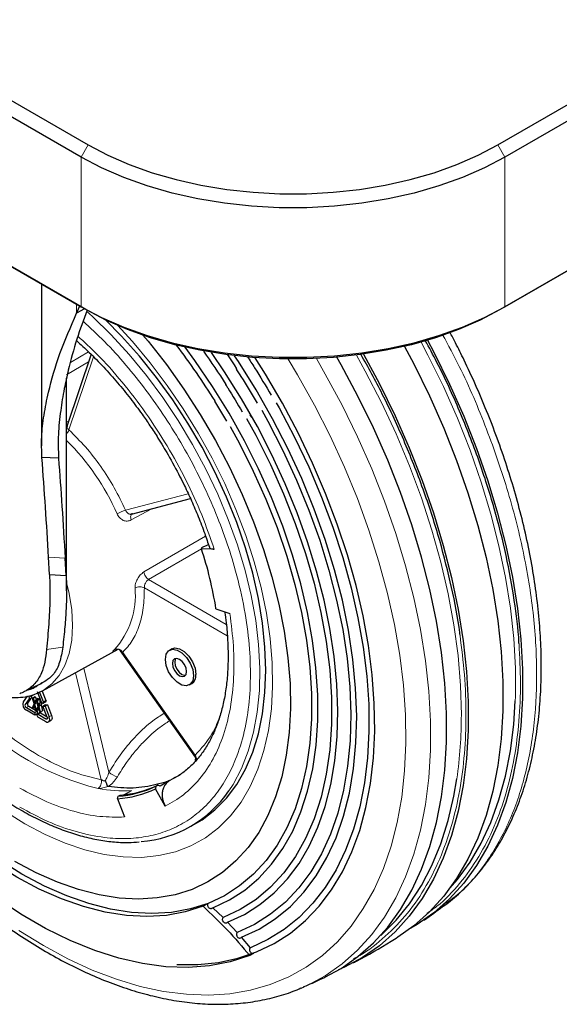
# Model space of a CAD drawing. Units: millimetres. Extents: x 0 to 210, y 0 to 297.
# Drawn here: x 157 to 161, y 91 to 98 of the extents above; entities that cross this region are included whole.
import ezdxf

# ---------------------------------------------------------------- set-up
doc = ezdxf.new("R2010")
doc.units = ezdxf.units.MM

msp = doc.modelspace()

# ---------------------------------------------------------------- linework, layer by layer
at = {"color": 7, "linetype": 'Continuous', "lineweight": 25}
for p, q in [((124.15505, 115.43817), (157.24058, 96.3383)), ((157.27594, 96.31788), (124.19041, 115.41775)), ((160.42256, 96.3383), (186.27085, 111.2602)), ((186.23549, 111.23978), (160.38721, 96.31788)), ((160.36953, 97.5529), (173.00022, 104.84444)), ((173.05326, 104.75259), (160.42256, 97.46104)), ((146.59155, 103.73107), (157.29361, 97.5529)), ((157.24058, 97.46104), (146.53852, 103.63921)), ((156.94273, 96.51024), (156.94273, 95.2964)), ((157.26504, 96.32418), (157.20634, 96.29029)), ((157.31518, 95.98192), (157.13585, 95.44803)), ((157.13119, 94.20667), (157.13119, 95.80322)), ((158.24232, 95.62977), (158.33148, 95.48143)), ((157.1353, 95.4409), (157.13119, 95.43936)), ((157.07068, 95.20259), (156.94616, 95.20888)), ((157.61813, 94.78292), (158.06177, 94.89899)), ((158.14485, 94.53024), (158.14387, 94.52368)), ((158.2402, 94.51933), (158.14387, 94.52368)), ((158.15899, 94.5384), (158.14485, 94.53024)), ((158.17923, 94.54409), (158.15899, 94.5384)), ((158.19642, 94.55402), (158.17923, 94.54409)), ((157.00324, 94.32988), (156.9959, 94.45926)), ((157.12776, 94.32359), (157.12042, 94.45297)), ((157.00324, 94.32988), (157.12776, 94.32359)), ((158.25288, 94.07336), (158.3569, 94.03723)), ((156.94976, 93.45673), (157.51933, 93.7695)), ((157.92162, 93.77198), (157.90394, 93.76178)), ((157.54586, 93.73919), (158.09655, 92.95922)), ((156.8328, 93.46161), (156.94685, 93.51494)), ((156.94203, 93.37222), (156.91212, 93.4493)), ((156.95734, 93.37359), (156.92743, 93.45066)), ((156.94476, 93.45404), (156.94976, 93.45673)), ((156.94725, 93.45536), (156.97501, 93.38379)), ((158.05393, 93.50196), (158.07161, 93.51217)), ((156.83471, 93.41672), (156.8048, 93.37417)), ((156.85002, 93.39768), (156.82011, 93.35513)), ((156.86011, 93.39709), (156.83779, 93.36533)), ((156.85789, 93.41987), (156.84675, 93.41344)), ((156.84675, 93.41344), (156.85354, 93.3933)), ((156.85354, 93.3933), (156.85002, 93.39768)), ((156.87122, 93.4035), (156.85354, 93.3933)), ((156.86201, 93.41474), (156.85638, 93.42175)), ((156.86927, 93.42507), (156.86201, 93.41474)), ((156.87969, 93.42494), (156.86201, 93.41474)), ((156.86655, 93.41736), (156.87122, 93.4035)), ((156.8941, 93.41152), (156.87642, 93.40132)), ((156.88738, 93.36003), (156.87642, 93.40132)), ((156.87642, 93.40132), (156.88029, 93.39908)), ((156.89796, 93.40929), (156.88029, 93.39908)), ((156.88029, 93.39908), (156.88931, 93.36499)), ((156.88931, 93.36499), (156.89833, 93.38867)), ((156.9022, 93.38643), (156.89124, 93.3578)), ((156.8941, 93.41152), (156.89796, 93.40929)), ((156.89796, 93.40929), (156.90275, 93.39121)), ((156.91601, 93.39887), (156.89833, 93.38867)), ((156.89833, 93.38867), (156.9022, 93.38643)), ((156.91988, 93.39664), (156.9022, 93.38643)), ((156.92503, 93.39366), (156.90736, 93.38346)), ((156.91831, 93.34217), (156.90736, 93.38346)), ((156.90736, 93.38346), (156.91122, 93.38122)), ((156.9289, 93.39143), (156.91122, 93.38122)), ((156.91122, 93.38122), (156.92025, 93.34713)), ((156.91601, 93.39887), (156.91988, 93.39664)), ((156.91988, 93.39664), (156.91695, 93.389)), ((156.92503, 93.39366), (156.9289, 93.39143)), ((156.9289, 93.39143), (156.93368, 93.37336)), ((156.94014, 93.37708), (156.92927, 93.37081)), ((156.94148, 93.37362), (156.93851, 93.37191)), ((156.96086, 93.3739), (156.95407, 93.36159)), ((156.95734, 93.37359), (156.97501, 93.38379)), ((156.95734, 93.37359), (156.96086, 93.3739)), ((156.97853, 93.38411), (156.96086, 93.3739)), ((156.97853, 93.38411), (156.97175, 93.3718)), ((156.97501, 93.38379), (156.97853, 93.38411)), ((156.8293, 93.33145), (156.89278, 93.2948)), ((156.89278, 93.27439), (156.8293, 93.31104)), ((156.84698, 93.34166), (156.91046, 93.30501)), ((156.87642, 93.32987), (156.88738, 93.36003)), ((156.88029, 93.32764), (156.87642, 93.32987)), ((156.88931, 93.35131), (156.88029, 93.32764)), ((156.89355, 93.33529), (156.88029, 93.32764)), ((156.89833, 93.31722), (156.88931, 93.35131)), ((156.90892, 93.368), (156.89124, 93.3578)), ((156.89124, 93.3578), (156.9022, 93.31499)), ((156.91046, 93.30501), (156.89278, 93.2948)), ((156.9022, 93.31499), (156.89833, 93.31722)), ((156.91009, 93.31954), (156.9022, 93.31499)), ((156.90736, 93.31201), (156.91831, 93.34217)), ((156.91122, 93.30978), (156.90736, 93.31201)), ((156.91042, 93.37191), (156.90892, 93.368)), ((156.90892, 93.368), (156.91668, 93.33768)), ((156.91046, 93.30501), (156.91046, 93.2846)), ((156.92025, 93.33345), (156.91122, 93.30978)), ((156.92449, 93.31743), (156.91122, 93.30978)), ((156.92025, 93.34713), (156.92927, 93.37081)), ((156.92927, 93.29936), (156.92025, 93.33345)), ((156.93314, 93.36857), (156.92218, 93.33994)), ((156.93986, 93.35014), (156.92218, 93.33994)), ((156.92218, 93.33994), (156.93314, 93.29713)), ((156.92927, 93.37081), (156.93314, 93.36857)), ((156.93314, 93.29713), (156.92927, 93.29936)), ((156.93869, 93.37178), (156.93314, 93.36857)), ((156.95081, 93.30733), (156.93314, 93.29713)), ((156.93851, 93.37191), (156.94203, 93.37222)), ((156.95407, 93.36159), (156.93851, 93.37191)), ((156.94623, 93.36679), (156.93986, 93.35014)), ((156.93986, 93.35014), (156.95081, 93.30733)), ((156.9717, 93.35152), (156.95402, 93.34131)), ((156.95402, 93.34131), (156.96933, 93.34268)), ((156.98576, 93.2595), (156.95402, 93.34131)), ((156.97175, 93.3718), (156.95407, 93.36159)), ((156.98701, 93.35289), (156.96933, 93.34268)), ((156.96933, 93.34268), (157.00107, 93.26087)), ((156.9717, 93.35152), (156.98701, 93.35289)), ((156.98701, 93.35289), (157.01875, 93.27108)), ((156.89278, 93.2948), (156.89278, 93.27439)), ((156.91046, 93.2846), (156.89278, 93.27439)), ((156.90799, 93.27582), (156.91677, 93.28565)), ((156.91677, 93.25585), (156.90799, 93.27582)), ((156.93444, 93.29586), (156.91677, 93.28565)), ((156.93444, 93.29116), (156.91677, 93.28096)), ((156.91677, 93.28565), (156.91677, 93.28096)), ((156.91677, 93.28096), (156.97657, 93.24643)), ((156.91677, 93.26055), (156.97657, 93.22602)), ((156.91677, 93.26055), (156.91677, 93.25585)), ((156.92083, 93.2582), (156.91677, 93.25585)), ((156.93444, 93.29586), (156.93444, 93.29116)), ((156.93444, 93.29116), (156.98474, 93.26213)), ((156.99657, 93.22404), (157.01425, 93.23424)), ((157.90505, 92.78348), (157.83434, 92.74266)), ((157.94767, 92.80619), (157.93521, 92.79916)), ((157.56738, 92.67861), (157.61968, 92.7088)), ((157.80239, 92.74153), (157.79898, 92.72225)), ((157.87097, 92.59074), (157.79898, 92.72225)), ((157.81653, 92.74969), (157.80239, 92.74153)), ((157.83434, 92.74266), (157.81653, 92.74969)), ((157.51361, 92.64757), (157.51903, 92.66737)), ((157.51361, 92.64757), (157.56545, 92.51079)), ((157.51903, 92.66737), (157.53317, 92.67554)), ((158.06445, 92.4406), (158.10923, 92.46646)), ((158.19446, 91.86273), (158.15564, 91.84032)), ((158.30648, 91.75545), (158.22948, 91.83029)), ((158.34019, 91.72108), (158.33475, 91.71614)), ((158.41206, 91.64436), (158.34019, 91.72108)), ((158.51154, 91.52967), (158.4444, 91.6082)), ((158.53367, 91.48679), (158.50596, 91.47079)), ((158.89339, 91.22707), (158.91434, 91.23614))]:
    msp.add_line(p, q, dxfattribs=at)
at = {"color": 8, "linetype": 'Continuous', "lineweight": 18}
for p, q in [((157.24058, 97.46104), (157.29361, 97.5529)), ((160.42256, 97.46104), (160.36953, 97.5529)), ((157.24058, 96.3383), (157.24058, 97.46104)), ((160.42256, 97.46104), (160.42256, 96.3383)), ((157.20634, 96.35806), (157.20634, 96.29029)), ((157.24058, 96.3383), (157.27594, 96.31788)), ((160.42256, 96.3383), (160.38721, 96.31788)), ((157.33323, 95.96348), (157.14883, 95.41447)), ((157.16012, 95.92035), (157.29664, 96.00044)), ((157.29633, 95.9258), (157.13119, 95.8288)), ((157.12776, 95.78748), (157.12776, 94.32359)), ((157.13119, 95.47355), (157.14787, 95.48379)), ((157.13806, 95.45187), (157.13322, 95.44987)), ((157.07068, 95.3877), (157.07068, 95.20261)), ((157.57424, 94.81196), (158.04491, 94.9351)), ((157.77039, 94.82276), (157.61692, 94.73881)), ((157.71134, 94.34874), (158.17513, 94.61713)), ((158.14414, 94.52267), (157.74647, 94.2922)), ((157.12042, 94.45297), (156.9959, 94.45926)), ((158.33043, 93.95512), (157.74647, 94.2922)), ((158.33765, 93.87002), (157.71529, 94.22928)), ((156.98128, 93.7676), (157.10227, 93.78574)), ((157.55279, 93.74557), (158.09681, 92.97506)), ((157.4493, 92.84677), (157.26035, 93.62728)), ((157.39137, 92.79045), (157.19718, 93.59259)), ((156.82011, 93.35513), (156.83779, 93.36533)), ((156.84698, 93.34166), (156.8293, 93.33145)), ((156.97657, 93.24643), (156.98718, 93.25256)), ((157.01875, 93.27108), (157.00107, 93.26087))]:
    msp.add_line(p, q, dxfattribs=at)
at = {"color": 7, "linetype": 'Continuous', "lineweight": 25, "flags": 128}
for points in [[(157.29361, 97.5529), (157.44208, 97.47477), (157.6024, 97.40488), (157.77321, 97.34382), (157.95304, 97.29213), (158.14037, 97.25023), (158.3336, 97.21849), (158.53108, 97.19718), (158.73112, 97.18648), (158.93202, 97.18648), (159.13206, 97.19718), (159.32954, 97.21849), (159.52277, 97.25023), (159.7101, 97.29213), (159.88994, 97.34382), (160.06074, 97.40488), (160.22106, 97.47477), (160.36953, 97.5529)], [(160.42256, 97.46104), (160.26898, 97.38022), (160.10313, 97.30792), (159.92643, 97.24476), (159.74039, 97.19128), (159.5466, 97.14794), (159.34671, 97.11511), (159.14242, 97.09306), (158.93548, 97.08199), (158.72766, 97.08199), (158.52072, 97.09306), (158.31643, 97.11511), (158.11654, 97.14794), (157.92275, 97.19128), (157.73671, 97.24476), (157.56001, 97.30792), (157.39417, 97.38022), (157.24058, 97.46104)], [(157.20634, 96.29029), (157.2199, 96.32201), (157.22963, 96.34461)], [(157.24058, 96.3383), (157.39417, 96.25747), (157.56001, 96.18517), (157.73671, 96.12201), (157.92275, 96.06854), (158.11654, 96.0252), (158.31643, 95.99236), (158.52072, 95.97032), (158.72766, 95.95925), (158.93548, 95.95925), (159.14242, 95.97032), (159.34671, 95.99236), (159.5466, 96.0252), (159.74039, 96.06854), (159.92643, 96.12201), (160.10313, 96.18517), (160.26898, 96.25747), (160.42256, 96.3383)], [(160.38721, 96.31788), (160.23703, 96.23885), (160.07487, 96.16816), (159.9021, 96.1064), (159.7202, 96.05411), (159.53071, 96.01174), (159.33526, 95.97963), (159.13551, 95.95808), (158.93317, 95.94725), (158.72997, 95.94725), (158.52763, 95.95808), (158.32788, 95.97963), (158.13243, 96.01174), (157.94294, 96.05411), (157.76104, 96.1064), (157.58827, 96.16816), (157.42611, 96.23885), (157.27594, 96.31788)], [(158.6271, 93.61107), (158.6209, 93.78547), (158.60235, 93.96579), (158.57157, 94.15079), (158.52877, 94.33917), (158.47427, 94.52959), (158.40844, 94.72073), (158.33175, 94.91124), (158.24472, 95.09979), (158.14798, 95.28506), (158.0422, 95.46575), (157.92813, 95.64058), (157.80655, 95.80833), (157.67834, 95.96784), (157.54437, 96.11796), (157.42432, 96.23971)], [(157.70477, 96.12513), (157.74305, 96.07924), (157.88038, 95.90426), (158.01087, 95.72122), (158.13374, 95.53123), (158.24826, 95.33543), (158.35372, 95.13499), (158.4495, 94.93113), (158.53503, 94.72506), (158.60978, 94.51803), (158.67331, 94.31129), (158.72524, 94.10606), (158.76524, 93.9036), (158.7931, 93.70511), (158.80863, 93.5118), (158.81174, 93.32482), (158.80241, 93.14529), (158.7807, 92.97431), (158.74675, 92.81289), (158.70074, 92.66201), (158.64297, 92.52257), (158.57378, 92.39541), (158.49358, 92.2813), (158.40286, 92.18093), (158.30216, 92.09489), (158.19209, 92.02371), (158.07331, 91.96781), (157.94653, 91.92753), (157.81252, 91.90311), (157.67208, 91.8947), (157.52606, 91.90235), (157.37534, 91.92601), (157.22082, 91.96555), (157.06343, 92.02071), (156.90411, 92.09118), (156.74384, 92.17652)], [(158.22948, 91.83029), (158.35375, 91.88856), (158.46912, 91.96248), (158.57492, 92.05163), (158.67054, 92.1555), (158.75544, 92.27347), (158.82912, 92.40488), (158.89116, 92.54897), (158.94119, 92.7049), (158.97894, 92.87177), (159.00418, 93.04863), (159.01677, 93.23445), (159.01663, 93.42817), (159.00378, 93.62866), (158.97827, 93.83477), (158.94025, 94.04531), (158.88996, 94.25906), (158.82767, 94.4748), (158.75375, 94.69128), (158.66862, 94.90725), (158.57277, 95.12147), (158.46676, 95.3327), (158.3512, 95.53972), (158.22675, 95.74135), (158.09413, 95.9364), (158.02209, 96.035)], [(159.66918, 96.04155), (159.73912, 95.90921), (159.85619, 95.67043), (159.9631, 95.42888), (160.05937, 95.18562), (160.14456, 94.94174), (160.21831, 94.69834), (160.28027, 94.45651), (160.33018, 94.21731), (160.36781, 93.98182), (160.39298, 93.7511), (160.4056, 93.52616), (160.4056, 93.30803), (160.39298, 93.09766), (160.36781, 92.89601), (160.33018, 92.70396), (160.28027, 92.52239), (160.21831, 92.35209), (160.14456, 92.19384), (160.05937, 92.04833), (159.9631, 91.91622), (159.85619, 91.79809), (159.73912, 91.69449), (159.61865, 91.60973)], [(159.84172, 96.08769), (159.88932, 95.99687), (160.0061, 95.75869), (160.11274, 95.51773), (160.20877, 95.27508), (160.29375, 95.03181), (160.36731, 94.78902), (160.42912, 94.54778), (160.47891, 94.30918), (160.51644, 94.07428), (160.54155, 93.84413), (160.55414, 93.61975), (160.55414, 93.40216), (160.54155, 93.19232), (160.51644, 92.99116), (160.47891, 92.7996), (160.42912, 92.61847), (160.36731, 92.4486), (160.29375, 92.29074), (160.20877, 92.14559), (160.11274, 92.01381), (160.0061, 91.89598), (159.88932, 91.79263), (159.76292, 91.70422), (159.71567, 91.67641)], [(158.34019, 91.72108), (158.46596, 91.77969), (158.58307, 91.85358), (158.6909, 91.94233), (158.78887, 92.04549), (158.87646, 92.16248), (158.9532, 92.2927), (159.01867, 92.43544), (159.07252, 92.58993), (159.11447, 92.75534), (159.1443, 92.93079), (159.16183, 93.11535), (159.16698, 93.30801), (159.15972, 93.50774), (159.14008, 93.71348), (159.10818, 93.92412), (159.06419, 94.13853), (159.00833, 94.35557), (158.94092, 94.57406), (158.8623, 94.79284), (158.77291, 95.01073), (158.67322, 95.22657), (158.56377, 95.4392), (158.44514, 95.64747), (158.31797, 95.85028), (158.2188, 95.99616)], [(158.33905, 95.97813), (158.38914, 95.90319), (158.4082, 95.87398)], [(158.4444, 91.6082), (158.57594, 91.66951), (158.69843, 91.74679), (158.81122, 91.83962), (158.91369, 91.94751), (159.00531, 92.06989), (159.08557, 92.20609), (159.15405, 92.35539), (159.21038, 92.51697), (159.25426, 92.68999), (159.28545, 92.87351), (159.30379, 93.06654), (159.30918, 93.26805), (159.30158, 93.47697), (159.28105, 93.69216), (159.24768, 93.91248), (159.20166, 94.13675), (159.14324, 94.36375), (159.07273, 94.59229), (158.9905, 94.82112), (158.897, 95.04903), (158.79273, 95.27478), (158.67825, 95.49718), (158.55417, 95.71503), (158.42116, 95.92715), (158.3917, 95.97154)], [(159.06968, 91.30783), (159.19252, 91.37493), (159.31892, 91.46334), (159.4357, 91.5667), (159.54234, 91.68453), (159.63837, 91.81631), (159.72335, 91.96145), (159.79691, 92.11932), (159.85872, 92.28919), (159.90851, 92.47031), (159.94604, 92.66188), (159.97115, 92.86303), (159.98374, 93.07287), (159.98374, 93.29047), (159.97115, 93.51484), (159.94604, 93.74499), (159.90851, 93.9799), (159.85872, 94.2185), (159.79691, 94.45973), (159.72335, 94.70253), (159.63837, 94.94579), (159.54234, 95.18845), (159.4357, 95.42941), (159.31892, 95.66759), (159.19252, 95.90194), (159.15932, 95.96007)], [(159.35958, 95.98302), (159.47985, 95.75954), (159.59692, 95.52076), (159.70383, 95.2792), (159.80009, 95.03594), (159.88529, 94.79207), (159.95904, 94.54867), (160.021, 94.30683), (160.07091, 94.06763), (160.10853, 93.83215), (160.13371, 93.60142), (160.14633, 93.37649), (160.14633, 93.15835), (160.13371, 92.94799), (160.10853, 92.74633), (160.07091, 92.55429), (160.021, 92.37271), (159.95904, 92.20242), (159.88529, 92.04416), (159.80009, 91.89865), (159.70383, 91.76654), (159.59692, 91.64842), (159.47985, 91.54481), (159.35313, 91.45618), (159.21735, 91.38292), (159.17327, 91.36328)], [(157.95871, 91.40501), (158.11664, 91.40404), (158.27061, 91.4192), (158.41783, 91.45054), (158.55758, 91.4979), (158.68916, 91.56103), (158.81191, 91.63963), (158.92523, 91.73331), (159.02855, 91.84159), (159.12136, 91.96394), (159.20319, 92.09975), (159.27363, 92.24834), (159.33233, 92.40897), (159.37901, 92.58084), (159.41343, 92.7631), (159.43541, 92.95483), (159.44485, 93.15509), (159.4417, 93.36287), (159.42598, 93.57714), (159.39776, 93.79683), (159.35719, 94.02085), (159.30447, 94.24808), (159.23985, 94.47739), (159.16367, 94.70764), (159.0763, 94.93767), (158.97818, 95.16635), (158.86979, 95.39253), (158.75168, 95.61509), (158.62443, 95.83292), (158.54674, 95.95659)], [(158.70565, 95.61905), (158.72671, 95.58131), (158.84273, 95.36109), (158.94909, 95.13737), (159.04524, 94.91127), (159.13072, 94.68391), (159.2051, 94.45644), (159.26799, 94.22998), (159.3191, 94.00567), (159.35816, 93.78464), (159.38497, 93.56798), (159.39941, 93.35678), (159.4014, 93.1521), (159.39093, 92.95495), (159.36805, 92.76633), (159.33288, 92.58718), (159.2856, 92.41839), (159.22643, 92.2608), (159.15569, 92.11521), (159.07371, 91.98234), (158.98091, 91.86286), (158.87775, 91.75736), (158.76475, 91.66637), (158.64248, 91.59035), (158.51154, 91.52967)], [(158.59715, 95.56158), (158.64265, 95.4792), (158.75554, 95.2599), (158.85836, 95.03728), (158.95056, 94.81255), (159.03164, 94.5869), (159.10117, 94.36155), (159.15878, 94.1377), (159.20415, 93.91656), (159.23706, 93.69931), (159.25731, 93.48711), (159.26479, 93.2811), (159.25948, 93.08239), (159.2414, 92.89205), (159.21064, 92.71109), (159.16737, 92.54048), (159.11183, 92.38114), (159.0443, 92.23392), (158.96516, 92.09962), (158.87482, 91.97895), (158.77377, 91.87256), (158.66255, 91.78101), (158.54177, 91.70481), (158.41206, 91.64436)], [(158.48209, 95.50143), (158.55164, 95.37417), (158.66117, 95.15592), (158.7602, 94.93459), (158.84816, 94.71145), (158.92453, 94.48778), (158.98889, 94.26488), (159.04085, 94.04402), (159.08013, 93.82649), (159.10648, 93.61354), (159.11977, 93.40639), (159.11991, 93.20624), (159.1069, 93.01425), (159.08082, 92.83152), (159.04182, 92.6591), (158.99013, 92.49799), (158.92603, 92.34912), (158.8499, 92.21335), (158.76219, 92.09146), (158.66339, 91.98414), (158.55407, 91.89203), (158.43487, 91.81566), (158.30648, 91.75545)], [(158.35901, 95.44034), (158.42826, 95.3138), (158.53272, 95.10567), (158.62716, 94.89459), (158.71104, 94.68179), (158.78388, 94.46848), (158.84526, 94.2559), (158.89481, 94.04528), (158.93227, 93.83783), (158.9574, 93.63474), (158.97007, 93.43719), (158.97021, 93.24631), (158.9578, 93.06322), (158.93293, 92.88895), (158.89574, 92.72452), (158.84643, 92.57088), (158.78531, 92.4289), (158.71271, 92.29942), (158.62906, 92.18317), (158.53483, 92.08083), (158.43058, 91.99299), (158.31691, 91.92015), (158.19446, 91.86273)], [(157.87287, 93.6931), (157.87926, 93.7313), (157.89768, 93.7575), (157.9259, 93.76856), (157.96052, 93.76312), (157.99735, 93.74186), (158.03197, 93.70733), (158.06019, 93.66369), (158.0786, 93.61622), (158.085, 93.57064)], [(157.92162, 93.77198), (157.94358, 93.77876), (157.97819, 93.77333), (158.01503, 93.75206), (158.04964, 93.71753), (158.07786, 93.6739), (158.09628, 93.62643), (158.10268, 93.58084)], [(158.085, 93.57064), (158.0786, 93.53244), (158.06019, 93.50624), (158.03197, 93.49518), (157.99735, 93.50062), (157.96052, 93.52188), (157.9259, 93.55641), (157.89768, 93.60005), (157.87926, 93.64752), (157.87287, 93.6931)], [(158.03197, 93.60125), (158.02793, 93.62702), (158.01643, 93.65353), (157.99923, 93.67673), (157.97893, 93.69311), (157.95864, 93.70016), (157.94143, 93.69682), (157.92994, 93.68359), (157.9259, 93.66249)], [(157.95133, 93.7001), (157.94762, 93.6938), (157.94358, 93.67269)], [(157.94358, 93.67269), (157.94762, 93.64692), (157.95911, 93.62042), (157.97632, 93.59721), (157.99661, 93.58083), (158.01691, 93.57378), (158.02421, 93.57385)], [(157.9259, 93.66249), (157.92994, 93.63672), (157.94143, 93.61021), (157.95864, 93.58701), (157.97893, 93.57063), (157.99923, 93.56358), (158.01643, 93.56692), (158.02793, 93.58015), (158.03197, 93.60125)], [(158.10923, 92.46646), (158.14798, 92.49026), (158.24472, 92.56383), (158.33175, 92.65191), (158.40844, 92.75387), (158.47427, 92.86901), (158.52877, 92.9965), (158.57157, 93.13547), (158.60235, 93.28493), (158.6209, 93.44383), (158.6271, 93.61107)], [(158.15564, 91.84032), (158.02227, 91.79795), (157.88129, 91.77226), (157.73354, 91.76341), (157.57993, 91.77146), (157.42136, 91.79635), (157.2588, 91.83794), (157.09323, 91.89598), (156.92563, 91.97011), (156.75701, 92.05989), (156.5884, 92.16478), (156.4208, 92.28416), (156.25522, 92.4173), (156.09266, 92.5634), (155.9341, 92.72158), (155.78048, 92.89089), (155.63274, 93.07032), (155.49176, 93.25878), (155.35839, 93.45514)], [(158.19446, 91.86273), (158.06109, 91.82036), (157.92011, 91.79467), (157.77237, 91.78582), (157.61875, 91.79387), (157.46019, 91.81876), (157.29763, 91.86035), (157.13205, 91.91839), (156.96445, 91.99252), (156.79584, 92.0823), (156.62722, 92.1872), (156.45962, 92.30657), (156.29404, 92.43971), (156.13148, 92.58581), (155.97292, 92.74399), (155.8193, 92.9133), (155.67156, 93.09273), (155.53058, 93.28119), (155.39721, 93.47755)], [(160.0097, 91.97661), (160.06512, 92.041), (160.15998, 92.17118), (160.24394, 92.31456), (160.3166, 92.4705), (160.37766, 92.63831), (160.42684, 92.81723), (160.46392, 93.00647), (160.48873, 93.20518), (160.5001, 93.38116)], [(158.50596, 91.47079), (158.35943, 91.42368), (158.20492, 91.39396), (158.04326, 91.38178), (157.87534, 91.38721), (157.70204, 91.41022), (157.52432, 91.45069), (157.34313, 91.5084), (157.15944, 91.58304), (156.97426, 91.6742), (156.78857, 91.7814), (156.60338, 91.90404), (156.4197, 92.04149), (156.2385, 92.19298), (156.06078, 92.3577), (155.88749, 92.53477), (155.71956, 92.72322), (155.55791, 92.92205), (155.40339, 93.13017), (155.25686, 93.34646)], [(156.97657, 93.22602), (156.98389, 93.22291), (156.99072, 93.22223), (156.99657, 93.22404), (157.00107, 93.22821), (157.00389, 93.23445), (157.00486, 93.24235), (157.00389, 93.25136), (157.00107, 93.26087)], [(156.98576, 93.2595), (156.98682, 93.25594), (156.98718, 93.25256), (156.98682, 93.2496), (156.98576, 93.24725), (156.98407, 93.24569), (156.98188, 93.24501), (156.97932, 93.24526), (156.97657, 93.24643)], [(157.01875, 93.27108), (157.02157, 93.26157), (157.02254, 93.25256), (157.02157, 93.24466), (157.01875, 93.23841), (157.01425, 93.23424), (157.01425, 93.23424)], [(159.48945, 91.62252), (159.49435, 91.62684), (159.60498, 91.73636), (159.70533, 91.85995), (159.79496, 91.99708), (159.87347, 92.14712), (159.9405, 92.3094), (159.99575, 92.48319), (160.03899, 92.66774), (160.06109, 92.79669)]]:
    msp.add_lwpolyline(points, dxfattribs=at)
at = {"color": 8, "linetype": 'Continuous', "lineweight": 18, "flags": 128}
for points in [[(158.34867, 92.70582), (158.38115, 92.75559), (158.44419, 92.8739), (158.49579, 93.00435), (158.53561, 93.14603), (158.56335, 93.29796), (158.57883, 93.45905), (158.58193, 93.62819), (158.57263, 93.80418), (158.551, 93.9858), (158.5172, 94.17177), (158.47144, 94.36078), (158.41407, 94.5515), (158.34548, 94.74261), (158.26615, 94.93276), (158.17664, 95.12061), (158.07757, 95.30486), (157.96964, 95.4842), (157.85362, 95.65737), (157.7303, 95.82317), (157.60056, 95.98043), (157.46531, 96.12805), (157.32549, 96.26499), (157.28157, 96.30494)], [(156.81844, 92.46043), (156.97002, 92.38006), (157.1206, 92.31453), (157.26916, 92.26425), (157.41473, 92.22958), (157.55633, 92.21073), (157.69301, 92.20783), (157.82388, 92.22091), (157.94806, 92.24987), (158.06471, 92.29453), (158.17308, 92.35458), (158.27243, 92.42963), (158.3621, 92.51917), (158.4415, 92.62261), (158.5101, 92.73927), (158.56745, 92.86836), (158.61315, 93.00903), (158.64691, 93.16034), (158.6685, 93.32128), (158.67778, 93.49079), (158.67468, 93.66773), (158.65923, 93.85093), (158.63154, 94.03916), (158.59177, 94.23118), (158.54021, 94.42571), (158.47718, 94.62145), (158.40312, 94.81711), (158.31851, 95.01137), (158.22392, 95.20294), (158.11998, 95.39056), (158.00738, 95.57296), (157.88686, 95.74895), (157.75923, 95.91734), (157.62534, 96.07702), (157.51278, 96.19938)], [(160.5001, 93.38116), (160.50116, 93.41247), (160.50116, 93.62741), (160.48873, 93.84906), (160.46392, 94.07641), (160.42684, 94.30846), (160.37766, 94.54416), (160.3166, 94.78246), (160.24394, 95.0223), (160.15998, 95.26261), (160.06512, 95.50231), (159.95978, 95.74034), (159.84442, 95.97562), (159.79299, 96.07359)], [(160.09491, 93.27735), (160.08868, 93.4962), (160.07001, 93.72126), (160.03899, 93.95153), (159.99575, 94.18599), (159.9405, 94.42359), (159.87347, 94.66326), (159.79496, 94.90394), (159.70533, 95.14455), (159.60498, 95.38401), (159.49435, 95.62126), (159.37394, 95.85524), (159.30725, 95.97594)], [(158.79451, 95.94608), (158.86538, 95.82754), (158.99204, 95.60055), (159.10942, 95.3694), (159.21698, 95.13513), (159.31422, 94.89883), (159.40071, 94.66157), (159.47606, 94.42443), (159.5399, 94.18849), (159.59197, 93.95483), (159.63201, 93.72451), (159.65985, 93.4986), (159.67536, 93.27811), (159.67846, 93.06405), (159.66915, 92.8574), (159.64747, 92.65911), (159.61351, 92.47007), (159.56743, 92.29116), (159.50944, 92.12318), (159.4398, 91.9669), (159.35884, 91.82304), (159.26692, 91.69226), (159.16446, 91.57514), (159.05193, 91.47222), (158.92984, 91.38398), (158.79875, 91.31082), (158.65925, 91.25306), (158.512, 91.21098), (158.35764, 91.18476), (158.1969, 91.17453), (158.0305, 91.18033), (157.85921, 91.20213), (157.6838, 91.23984), (157.50507, 91.29328), (157.32384, 91.36222), (157.14095, 91.44633), (156.95721, 91.54522)], [(158.91434, 91.23614), (158.93853, 91.24715), (159.07357, 91.32001), (159.19959, 91.40816), (159.31602, 91.5112), (159.42235, 91.62868), (159.51809, 91.76007), (159.60282, 91.90478), (159.67616, 92.06217), (159.73779, 92.23153), (159.78742, 92.41212), (159.82484, 92.60311), (159.84989, 92.80367), (159.86243, 93.01288), (159.86243, 93.22983), (159.84989, 93.45353), (159.82484, 93.68299), (159.78742, 93.91719), (159.73779, 94.15508), (159.67616, 94.3956), (159.60282, 94.63767), (159.51809, 94.88021), (159.42235, 95.12214), (159.31602, 95.36238), (159.19959, 95.59985), (159.07357, 95.8335), (159.00634, 95.94991)], [(154.95906, 95.7229), (154.9591, 95.63754), (154.96838, 95.45732), (154.98997, 95.27145), (155.02373, 95.08116), (155.06943, 94.88772), (155.12677, 94.69243), (155.19537, 94.49657), (155.27477, 94.30145), (155.36444, 94.10837), (155.46379, 93.91862), (155.57216, 93.73345), (155.68882, 93.5541), (155.81299, 93.38177), (155.94386, 93.2176), (156.08055, 93.06268), (156.22214, 92.91804), (156.36771, 92.78465), (156.51628, 92.66339), (156.66685, 92.55508), (156.81844, 92.46043)], [(157.13628, 95.44919), (157.13339, 95.4433), (157.13119, 95.44041)], [(156.94976, 93.45673), (156.95641, 93.46047), (157.02122, 93.5084), (157.07583, 93.57126), (157.11931, 93.64796), (157.15091, 93.73721), (157.17008, 93.83747), (157.17651, 93.94703), (157.17008, 94.06401), (157.15091, 94.18641), (157.13119, 94.27002)], [(157.93521, 92.79916), (157.93016, 92.79641), (157.90505, 92.78348)], [(156.95721, 91.54522), (156.77347, 91.65846)]]:
    msp.add_lwpolyline(points, dxfattribs=at)
at = {"color": 7, "linetype": 'Continuous', "lineweight": 25}
for centre, radius, start, end in [((153.80676, 92.87473), 5.2253, 31.843681, 37.432529), ((153.68719, 92.80488), 5.50098, 32.451113, 35.590862), ((119.97054, 92.37909), 37.08374, 3.215596, 4.376387), ((155.3484, 93.60867), 2.94141, 9.089823, 18.124259), ((157.50933, 93.71986), 0.0505, 30.601789, 112.575895), ((158.03189, 93.5715), 0.0714, 303.793566, 7.518614), ((156.85469, 93.35721), 0.05269, 161.221555, 241.189805), ((156.83882, 93.34877), 0.01976, 161.221555, 241.189805), ((156.8565, 93.35897), 0.01976, 161.221555, 241.189805), ((157.46597, 93.41217), 0.76608, 273.565039, 295.765444), ((157.47173, 93.42658), 0.76068, 273.565039, 295.765444), ((157.48587, 93.43474), 0.76068, 273.565039, 295.765444), ((157.62862, 93.1955), 0.87077, 274.058329, 325.781757)]:
    msp.add_arc(centre, radius, start, end, dxfattribs=at)
at = {"color": 8, "linetype": 'Continuous', "lineweight": 18}
for centre, radius, start, end in [((157.06302, 95.44552), 0.09125, 318.330147, 340.107168), ((155.8766, 94.06438), 1.78588, 23.813763, 45.37201), ((157.64614, 94.5488), 0.27281, 105.281086, 119.831073), ((157.04104, 94.17447), 0.6066, 317.734093, 5.127221), ((157.83383, 94.64627), 1.97726, 223.651124, 256.354252), ((156.83931, 93.2649), 3.25563, 351.731313, 0.219168), ((157.55011, 92.95635), 0.1489, 227.388396, 255.309325), ((157.55636, 93.7069), 1.0001, 259.106041, 273.629498)]:
    msp.add_arc(centre, radius, start, end, dxfattribs=at)
at = {"color": 7, "linetype": 'Continuous', "lineweight": 25}
for points, knots in [([(156.94616, 95.20892), (156.94429, 95.25938), (156.94055, 95.36028), (156.95984, 95.52539), (157.0007, 95.73224), (157.07412, 95.98536), (157.16216, 96.18841), (157.20634, 96.29029)], [0, 0, 0, 0, 0.1592831, 0.3185054, 0.4782983, 0.7382357, 1, 1, 1, 1]), ([(157.28495, 96.31338), (157.25838, 96.24052), (157.20263, 96.08765), (157.1497, 95.89227), (157.11066, 95.71427), (157.08431, 95.55306), (157.06602, 95.37658), (157.0691, 95.26155), (157.07068, 95.20261)], [0, 0, 0, 0, 0.1841904, 0.3864725, 0.5090391, 0.6566281, 0.8240551, 1, 1, 1, 1]), ([(159.94412, 91.83143), (159.96238, 91.84395), (160.02304, 91.88553), (160.11733, 91.97133), (160.22301, 92.0847), (160.31618, 92.20802), (160.39755, 92.33791), (160.46959, 92.47805), (160.53206, 92.62782), (160.58471, 92.78661), (160.62736, 92.95378), (160.65991, 93.12865), (160.6823, 93.31055), (160.69452, 93.49876), (160.69658, 93.69259), (160.68857, 93.89129), (160.67059, 94.09414), (160.64279, 94.30037), (160.60536, 94.50918), (160.55855, 94.7197), (160.50269, 94.93095), (160.43824, 95.14176), (160.36592, 95.35054), (160.28704, 95.55451), (160.20375, 95.75018), (160.12459, 95.92035), (160.05993, 96.05153), (160.02328, 96.12087), (160.00927, 96.14739)], [0, 0, 0, 0, 0.018763, 0.0623179, 0.1067996, 0.1474399, 0.1882655, 0.2292597, 0.2703946, 0.3116352, 0.3529456, 0.3942934, 0.4356514, 0.4769975, 0.5183102, 0.5595748, 0.6007789, 0.6419084, 0.6829448, 0.7238611, 0.7646137, 0.805128, 0.8452628, 0.8847193, 0.9227394, 0.9586732, 0.9841945, 1, 1, 1, 1]), ([(157.20562, 96.08446), (157.23753, 96.05561), (157.30675, 95.99301), (157.40975, 95.88696), (157.51313, 95.77093), (157.60912, 95.65257), (157.6899, 95.54409), (157.7586, 95.44477), (157.82452, 95.34386), (157.86814, 95.27018), (157.89294, 95.22827)], [0, 0, 0, 0, 0.1244787, 0.270122, 0.4134387, 0.5514851, 0.6817316, 0.7745553, 0.871758, 1, 1, 1, 1]), ([(160.52786, 93.80941), (160.52771, 93.81365), (160.52379, 93.91864), (160.4938, 94.14002), (160.43499, 94.47432), (160.34566, 94.82666), (160.22974, 95.18909), (160.08495, 95.55625), (159.949, 95.85775), (159.85359, 96.03162), (159.82357, 96.08633)], [0, 0, 0, 0, 0.0059898, 0.1486164, 0.2979049, 0.4509828, 0.6072336, 0.7659515, 0.9263578, 1, 1, 1, 1]), ([(158.48795, 95.96564), (158.50638, 95.93743), (158.56848, 95.84235), (158.62632, 95.74417), (158.667, 95.67512)], [0, 0, 0, 0, 0.2966881, 1, 1, 1, 1]), ([(160.08493, 93.8752), (160.08423, 93.88153), (160.07147, 93.99738), (160.02317, 94.23449), (159.93655, 94.58632), (159.81948, 94.94975), (159.67512, 95.31772), (159.51643, 95.66492), (159.39574, 95.88313), (159.34099, 95.98213)], [0, 0, 0, 0, 0.0093811, 0.1717294, 0.3381987, 0.5081183, 0.6807209, 0.8551596, 1, 1, 1, 1]), ([(158.40343, 95.87148), (158.41576, 95.85259), (158.4707, 95.76848), (158.52178, 95.68157), (158.5614, 95.61416)], [0, 0, 0, 0, 0.224514, 1, 1, 1, 1]), ([(158.32523, 95.75445), (158.33053, 95.74627), (158.37388, 95.67936), (158.41425, 95.61029), (158.44968, 95.54967)], [0, 0, 0, 0, 0.12234449, 1, 1, 1, 1]), ([(157.13628, 95.44919), (157.13551, 95.44724), (157.13442, 95.44446), (157.135, 95.44142), (157.13517, 95.44052)], [0, 0, 0, 0, 0.7042994, 1, 1, 1, 1]), ([(157.89294, 95.22827), (157.92355, 95.17356), (157.96654, 95.09672), (158.0243, 94.98079), (158.0709, 94.88117), (158.12161, 94.76164), (158.16657, 94.64535), (158.19176, 94.56871), (158.20307, 94.53431)], [0, 0, 0, 0, 0.2431425, 0.3415061, 0.5044645, 0.6730618, 0.8532286, 1, 1, 1, 1]), ([(157.60499, 94.78292), (157.60761, 94.78244), (157.6124, 94.78155), (157.61708, 94.78328), (157.61921, 94.78406)], [0, 0, 0, 0, 0.5457516, 1, 1, 1, 1]), ([(157.62688, 94.78625), (157.62339, 94.78522), (157.6197, 94.78414), (157.61801, 94.78028), (157.61792, 94.78006)], [0, 0, 0, 0, 0.9442532, 1, 1, 1, 1]), ([(158.20418, 94.53467), (158.20428, 94.53367), (158.2047, 94.52976), (158.21346, 94.52296), (158.22969, 94.52076), (158.2402, 94.51933)], [0, 0, 0, 0, 0.10665725, 0.42135455, 1, 1, 1, 1]), ([(157.00324, 94.32988), (157.00481, 94.26787), (157.00787, 94.1476), (156.99864, 93.95856), (156.98707, 93.83128), (156.98128, 93.7676)], [0, 0, 0, 0, 0.3472223, 0.6733846, 1, 1, 1, 1]), ([(157.12776, 94.32359), (157.12936, 94.28541), (157.13273, 94.2048), (157.12859, 94.07556), (157.11904, 93.93479), (157.10803, 93.83694), (157.10227, 93.78574)], [0, 0, 0, 0, 0.2280209, 0.4813136, 0.7286381, 1, 1, 1, 1]), ([(158.31765, 94.05086), (158.32186, 94.02257), (158.33277, 93.94923), (158.34168, 93.83471), (158.34526, 93.70772), (158.3407, 93.58579), (158.32847, 93.46957), (158.30856, 93.35983), (158.28117, 93.25716), (158.24641, 93.16201), (158.20436, 93.07468), (158.15488, 92.99546), (158.09773, 92.9242), (158.03138, 92.86238), (157.97745, 92.82105), (157.94296, 92.80454), (157.93627, 92.80133)], [0, 0, 0, 0, 0.0463327, 0.1201079, 0.1942133, 0.2685785, 0.3431949, 0.4181154, 0.4934612, 0.569472, 0.6465208, 0.7251504, 0.8061029, 0.8903053, 0.9787262, 1, 1, 1, 1]), ([(155.54615, 93.87349), (155.58124, 93.81449), (155.63041, 93.73184), (155.70816, 93.61386), (155.77629, 93.51564), (155.8608, 93.4022), (155.95267, 93.28753), (156.05201, 93.17277), (156.15741, 93.0605), (156.26788, 92.9525), (156.38251, 92.85018), (156.50043, 92.75468), (156.62088, 92.66695), (156.74311, 92.58777), (156.86643, 92.51778), (156.99018, 92.45754), (157.11377, 92.40751), (157.23661, 92.36812), (157.35822, 92.3396), (157.47794, 92.32283), (157.58451, 92.31679), (157.64919, 92.3218), (157.67619, 92.32389)], [0, 0, 0, 0, 0.0635589, 0.08902599, 0.13126779, 0.17496795, 0.22169043, 0.27027705, 0.3202605, 0.37126993, 0.42304569, 0.47540036, 0.52819875, 0.58134465, 0.63477253, 0.68844247, 0.74233603, 0.79645415, 0.85082285, 0.90549313, 0.96054578, 1, 1, 1, 1]), ([(156.98128, 93.7676), (156.97716, 93.73492), (156.96885, 93.66905), (156.94275, 93.58382), (156.89754, 93.50876), (156.83878, 93.46103), (156.79182, 93.44011), (156.77919, 93.43448)], [0, 0, 0, 0, 0.2019381, 0.4071153, 0.6533966, 0.9067982, 1, 1, 1, 1]), ([(157.10227, 93.78574), (157.09571, 93.74555), (157.08265, 93.66543), (157.04317, 93.59079), (156.99361, 93.54049), (156.95394, 93.51944), (156.93502, 93.5094)], [0, 0, 0, 0, 0.3033608, 0.6048053, 0.811532, 1, 1, 1, 1]), ([(157.52976, 93.76472), (157.53121, 93.76236), (157.53565, 93.75515), (157.54276, 93.74424), (157.54755, 93.73689)], [0, 0, 0, 0, 0.3267769, 1, 1, 1, 1]), ([(155.0189, 93.56912), (155.0628, 93.49488), (155.12435, 93.39077), (155.22056, 93.24087), (155.30469, 93.11512), (155.40854, 92.96853), (155.52115, 92.8186), (155.64279, 92.66637), (155.77191, 92.51483), (155.90751, 92.36593), (156.04872, 92.22126), (156.19474, 92.08209), (156.34484, 91.94948), (156.49836, 91.82433), (156.65467, 91.70739), (156.81316, 91.59933), (156.97325, 91.50073), (157.1344, 91.41209), (157.29607, 91.33387), (157.45775, 91.26647), (157.61894, 91.21026), (157.77915, 91.16559), (157.93792, 91.13275), (158.09476, 91.11206), (158.24922, 91.10377), (158.4008, 91.10824), (158.54915, 91.1255), (158.69331, 91.15682), (158.80777, 91.19085), (158.87153, 91.21934), (158.89101, 91.22805)], [0, 0, 0, 0, 0.04381936, 0.06144616, 0.09069786, 0.12100747, 0.15346152, 0.1872654, 0.22209891, 0.25770716, 0.29391025, 0.33057642, 0.36760787, 0.40493118, 0.44249082, 0.48024475, 0.51816129, 0.55621702, 0.59439509, 0.63268164, 0.67106711, 0.70954734, 0.74812228, 0.78679707, 0.82558401, 0.86450592, 0.9036005, 0.94292505, 0.9825603, 1, 1, 1, 1]), ([(156.6497, 93.4166), (156.65742, 93.41491), (156.69101, 93.40754), (156.74898, 93.40521), (156.82279, 93.411), (156.88882, 93.42693), (156.92699, 93.44644), (156.94372, 93.45499)], [0, 0, 0, 0, 0.0717218, 0.3119615, 0.5558639, 0.805373, 1, 1, 1, 1]), ([(158.0961, 92.95989), (158.09834, 92.95629), (158.10138, 92.95143), (158.10304, 92.94582), (158.10347, 92.94436)], [0, 0, 0, 0, 0.7404365, 1, 1, 1, 1]), ([(158.09657, 92.9602), (158.0981, 92.95807), (158.10165, 92.95313), (158.10407, 92.94408), (158.1038, 92.93563), (158.10341, 92.93224), (158.10325, 92.93086)], [0, 0, 0, 0, 0.1917169, 0.4442648, 0.7719428, 1, 1, 1, 1]), ([(157.43253, 92.75936), (157.43161, 92.76212), (157.43017, 92.76644), (157.42655, 92.77469), (157.42312, 92.77958), (157.42063, 92.78313)], [0, 0, 0, 0, 0.3267966, 0.5114053, 1, 1, 1, 1]), ([(157.98168, 92.82875), (157.97481, 92.82384), (157.92241, 92.78645), (157.80523, 92.74982), (157.63326, 92.7197), (157.50685, 92.73215), (157.44365, 92.73837)], [0, 0, 0, 0, 0.0478908, 0.3652605, 0.6826303, 1, 1, 1, 1]), ([(157.90505, 92.78348), (157.89268, 92.77402), (157.87357, 92.7594), (157.85782, 92.72875), (157.85024, 92.70201), (157.84799, 92.67318), (157.85156, 92.6349), (157.86334, 92.6081), (157.87097, 92.59074)], [0, 0, 0, 0, 0.2394429, 0.3697786, 0.5000001, 0.6303356, 0.7605571, 1, 1, 1, 1]), ([(157.44365, 92.73837), (157.44365, 92.73837), (157.44364, 92.73837), (157.44362, 92.73837), (157.44354, 92.73839), (157.44324, 92.73844), (157.44211, 92.73877), (157.44001, 92.74031), (157.43756, 92.74436), (157.43494, 92.75089), (157.43338, 92.75637), (157.43253, 92.75936)], [0, 0, 0, 0, 0.0000967, 0.0009299, 0.0033071, 0.0123884, 0.0477042, 0.1871056, 0.4107189, 0.6787098, 1, 1, 1, 1]), ([(158.22338, 91.82439), (158.22132, 91.8235), (158.21706, 91.82167), (158.20966, 91.82246), (158.20263, 91.82594), (158.19681, 91.83173), (158.19266, 91.83916), (158.1907, 91.84759), (158.19114, 91.85603), (158.19338, 91.86054), (158.19446, 91.86273)], [0, 0, 0, 0, 0.12130646, 0.25, 0.37869354, 0.5, 0.62130646, 0.75, 0.87869354, 1, 1, 1, 1]), ([(159.8157, 91.7386), (159.81648, 91.73911), (159.86447, 91.7701), (159.90989, 91.80479), (159.95458, 91.83892)], [0, 0, 0, 0, 0.0162738, 1, 1, 1, 1]), ([(158.33475, 91.71614), (158.33264, 91.71524), (158.3283, 91.71339), (158.32073, 91.71427), (158.3136, 91.71796), (158.30777, 91.72402), (158.30372, 91.73171), (158.30198, 91.74035), (158.30276, 91.74888), (158.30527, 91.75331), (158.30648, 91.75545)], [0, 0, 0, 0, 0.1211556, 0.25, 0.3788444, 0.5, 0.6211556, 0.75, 0.8788444, 1, 1, 1, 1]), ([(158.41206, 91.64436), (158.41072, 91.64227), (158.40795, 91.63795), (158.40682, 91.62934), (158.40833, 91.62051), (158.41227, 91.61256), (158.41811, 91.60625), (158.42534, 91.60235), (158.43306, 91.60136), (158.4375, 91.60324), (158.43965, 91.60415)], [0, 0, 0, 0, 0.12100455, 0.25, 0.37899545, 0.5, 0.62100455, 0.75, 0.87899545, 1, 1, 1, 1]), ([(159.27915, 91.4146), (159.28854, 91.41933), (159.38719, 91.46896), (159.50058, 91.53442), (159.60126, 91.59993), (159.61818, 91.61093)], [0, 0, 0, 0, 0.0804757, 0.8454566, 1, 1, 1, 1]), ([(158.53367, 91.48679), (158.53142, 91.48654), (158.5269, 91.48605), (158.51997, 91.48879), (158.51379, 91.49355), (158.50913, 91.50035), (158.50624, 91.50818), (158.50575, 91.51637), (158.50739, 91.52403), (158.51018, 91.52782), (158.51154, 91.52967)], [0, 0, 0, 0, 0.1249144, 0.2500396, 0.3748582, 0.5000918, 0.62491, 0.7501432, 0.8785144, 1, 1, 1, 1]), ([(158.91295, 91.23771), (158.95528, 91.25528), (159.0081, 91.2772), (159.05899, 91.30326), (159.06909, 91.30843)], [0, 0, 0, 0, 0.8015588, 1, 1, 1, 1])]:
    msp.add_open_spline(points, degree=3, knots=knots, dxfattribs=at)
at = {"color": 8, "linetype": 'Continuous', "lineweight": 18}
for points, knots in [([(156.77919, 92.58479), (156.84961, 92.547), (156.99264, 92.47026), (157.20704, 92.39452), (157.40313, 92.35403), (157.57747, 92.34512), (157.72986, 92.35996), (157.87347, 92.39803), (158.00635, 92.45981), (158.12628, 92.54402), (158.23103, 92.64938), (158.32009, 92.77394), (158.39945, 92.92945), (158.46282, 93.11931), (158.50289, 93.34375), (158.5159, 93.58273), (158.50289, 93.83673), (158.46282, 94.10744), (158.39945, 94.37046), (158.32009, 94.61759), (158.23104, 94.84497), (158.12628, 95.07128), (158.00636, 95.29397), (157.87346, 95.50914), (157.7299, 95.71314), (157.57736, 95.90346), (157.42015, 96.07926), (157.31, 96.1805), (157.25585, 96.23027)], [0, 0, 0, 0, 0.0425998, 0.0865206, 0.1316772, 0.1669763, 0.2022791, 0.2383292, 0.2743832, 0.3104333, 0.3464873, 0.3817863, 0.4170891, 0.4622424, 0.5061641, 0.5487664, 0.5913653, 0.635287, 0.6804436, 0.7157426, 0.7510454, 0.7870956, 0.8231496, 0.8591997, 0.8952537, 0.9305527, 0.9658555, 1, 1, 1, 1]), ([(158.2402, 94.51933), (158.2102, 94.60524), (158.14946, 94.77917), (158.02952, 95.03988), (157.88861, 95.29731), (157.72745, 95.54517), (157.5501, 95.77592), (157.37884, 95.96938), (157.26432, 96.07385), (157.21639, 96.11758)], [0, 0, 0, 0, 0.1436597, 0.2908844, 0.4405856, 0.5915564, 0.7425272, 0.8922284, 1, 1, 1, 1]), ([(159.95386, 96.12917), (159.99661, 96.05033), (160.12202, 95.81909), (160.28937, 95.42076), (160.45393, 94.94532), (160.57208, 94.47348), (160.64414, 94.01433), (160.66822, 93.57547), (160.64414, 93.16443), (160.5721, 92.78846), (160.45395, 92.45304), (160.28943, 92.16753), (160.12111, 91.96153), (159.99458, 91.8744), (159.95074, 91.84421)], [0, 0, 0, 0, 0.0468204, 0.1373388, 0.2278571, 0.3183755, 0.4088938, 0.4994122, 0.5899305, 0.6804488, 0.7709672, 0.8614855, 0.9520039, 1, 1, 1, 1]), ([(158.52137, 95.50971), (158.52031, 95.51064), (158.51509, 95.5152), (158.51125, 95.52205), (158.50818, 95.52751)], [0, 0, 0, 0, 0.2031571, 1, 1, 1, 1]), ([(157.13517, 95.44052), (157.13532, 95.43759), (157.13564, 95.43143), (157.1409, 95.4224), (157.14635, 95.41695), (157.14883, 95.41447)], [0, 0, 0, 0, 0.3311509, 0.6961374, 1, 1, 1, 1]), ([(157.14883, 95.41447), (157.1907, 95.37323), (157.27506, 95.29016), (157.38978, 95.1418), (157.49287, 94.98167), (157.54725, 94.86826), (157.57424, 94.81196)], [0, 0, 0, 0, 0.2482158, 0.5, 0.7517842, 1, 1, 1, 1]), ([(157.61692, 94.73881), (157.60719, 94.73508), (157.58781, 94.72763), (157.55662, 94.73394), (157.53366, 94.7504), (157.51872, 94.76894), (157.51319, 94.77996), (157.51044, 94.78546)], [0, 0, 0, 0, 0.2526752, 0.5035117, 0.7519082, 0.8763337, 1, 1, 1, 1]), ([(157.57424, 94.81196), (157.5772, 94.80642), (157.58315, 94.79527), (157.59471, 94.78606), (157.60232, 94.78373), (157.60499, 94.78292)], [0, 0, 0, 0, 0.3904581, 0.7861271, 1, 1, 1, 1]), ([(157.61792, 94.78006), (157.61612, 94.77695), (157.6124, 94.77054), (157.61198, 94.75556), (157.61527, 94.7444), (157.61692, 94.73882)], [0, 0, 0, 0, 0.3199504, 0.6599752, 1, 1, 1, 1]), ([(157.64521, 94.22868), (157.64534, 94.23386), (157.64559, 94.24423), (157.65027, 94.26715), (157.66183, 94.29678), (157.68386, 94.32897), (157.70213, 94.34212), (157.71134, 94.34874)], [0, 0, 0, 0, 0.1206534, 0.2413523, 0.4904858, 0.7433173, 1, 1, 1, 1]), ([(157.74647, 94.2922), (157.74239, 94.28932), (157.7359, 94.28473), (157.72832, 94.27481), (157.72163, 94.26309), (157.71596, 94.24668), (157.71551, 94.23508), (157.71529, 94.22928)], [0, 0, 0, 0, 0.22165579, 0.35278383, 0.4972793, 0.74828944, 1, 1, 1, 1]), ([(157.71529, 94.22928), (157.71418, 94.17866), (157.71193, 94.07669), (157.67975, 93.94389), (157.62873, 93.82902), (157.57799, 93.77326), (157.55279, 93.74557)], [0, 0, 0, 0, 0.2482158, 0.5, 0.7517842, 1, 1, 1, 1]), ([(157.87097, 92.59074), (157.91818, 92.61762), (158.01379, 92.67206), (158.1344, 92.79333), (158.23595, 92.94387), (158.31343, 93.12397), (158.36518, 93.32857), (158.3895, 93.55267), (158.38909, 93.78921), (158.36754, 93.95523), (158.3569, 94.03723)], [0, 0, 0, 0, 0.1214252, 0.2458636, 0.3723952, 0.5, 0.6276048, 0.7541364, 0.8785748, 1, 1, 1, 1]), ([(159.28608, 91.44896), (159.29313, 91.45217), (159.37235, 91.48823), (159.50383, 91.59182), (159.67581, 91.75992), (159.81942, 91.9627), (159.93611, 92.19101), (160.02489, 92.44126), (160.08607, 92.70668), (160.12198, 92.98478), (160.13326, 93.27489), (160.12329, 93.57168), (160.09745, 93.77615), (160.08493, 93.8752)], [0, 0, 0, 0, 0.0103763, 0.1167089, 0.2224759, 0.3271295, 0.4301564, 0.5310913, 0.6295275, 0.7235642, 0.8176078, 0.9116444, 1, 1, 1, 1]), ([(157.51699, 93.77025), (157.50863, 93.76576), (157.49197, 93.75681), (157.47872, 93.7512), (157.47764, 93.75346), (157.48263, 93.75946), (157.48751, 93.76415), (157.48994, 93.76649)], [0, 0, 0, 0, 0.2526752, 0.5035117, 0.7519082, 0.8763337, 1, 1, 1, 1]), ([(157.55279, 93.74557), (157.5502, 93.74335), (157.54603, 93.73976), (157.54644, 93.73973), (157.5466, 93.73971)], [0, 0, 0, 0, 0.6204168, 1, 1, 1, 1]), ([(159.83646, 91.78815), (159.86207, 91.80534), (159.95297, 91.86637), (160.08486, 92.00752), (160.22973, 92.20735), (160.3458, 92.43587), (160.43447, 92.68549), (160.49565, 92.95037), (160.53098, 93.22816), (160.54394, 93.5128), (160.53315, 93.71197), (160.52786, 93.80941)], [0, 0, 0, 0, 0.0498487, 0.1768985, 0.3026109, 0.4263693, 0.5476147, 0.6658586, 0.7788177, 0.8917851, 1, 1, 1, 1]), ([(156.8228, 93.45706), (156.84914, 93.46297), (156.88453, 93.4709), (156.91061, 93.49496), (156.91727, 93.50111)], [0, 0, 0, 0, 0.74444528, 1, 1, 1, 1]), ([(157.86388, 93.28875), (157.83516, 93.27041), (157.76274, 93.22417), (157.6555, 93.12505), (157.54374, 92.99669), (157.48078, 92.89674), (157.4493, 92.84677)], [0, 0, 0, 0, 0.1797073, 0.453119, 0.7265472, 1, 1, 1, 1]), ([(157.90395, 93.23201), (157.87999, 93.21673), (157.81239, 93.17362), (157.72697, 93.09454), (157.64413, 93.00301), (157.57663, 92.91589), (157.53463, 92.84822), (157.51235, 92.81232)], [0, 0, 0, 0, 0.1584858, 0.447207, 0.6104657, 0.7933144, 1, 1, 1, 1]), ([(158.09681, 92.97506), (158.14241, 93.02417), (158.21652, 93.10397), (158.26264, 93.21666), (158.28038, 93.25999)], [0, 0, 0, 0, 0.6154194, 1, 1, 1, 1]), ([(158.09681, 92.97506), (158.09613, 92.97386), (158.09489, 92.9717), (158.09497, 92.96707), (158.09618, 92.96222), (158.09672, 92.95954), (158.09697, 92.95868), (158.09663, 92.95909), (158.09628, 92.95962), (158.0961, 92.95989)], [0, 0, 0, 0, 0.1955307, 0.3547484, 0.5998912, 0.7936313, 0.898342, 0.9472823, 1, 1, 1, 1]), ([(158.10136, 92.95824), (158.10027, 92.95484), (158.09765, 92.94669), (158.09629, 92.93891), (158.09581, 92.9345), (158.09574, 92.93381)], [0, 0, 0, 0, 0.37621286, 0.90210284, 1, 1, 1, 1]), ([(157.42063, 92.78313), (157.42025, 92.7827), (157.41952, 92.78188), (157.4174, 92.78083), (157.4133, 92.78082), (157.40974, 92.78147), (157.40734, 92.78262), (157.40617, 92.78322), (157.40382, 92.78449), (157.40027, 92.78644), (157.3958, 92.78892), (157.39293, 92.78991), (157.39137, 92.79045)], [0, 0, 0, 0, 0.0541463, 0.1036114, 0.214099, 0.4140351, 0.4257769, 0.4489888, 0.5298268, 0.6616922, 0.8156466, 1, 1, 1, 1]), ([(157.42063, 92.78313), (157.42618, 92.79201), (157.43817, 92.81122), (157.44541, 92.83434), (157.4493, 92.84677)], [0, 0, 0, 0, 0.4624553, 1, 1, 1, 1]), ([(157.44365, 92.73836), (157.45045, 92.74318), (157.46393, 92.75271), (157.48234, 92.77119), (157.49895, 92.79113), (157.50789, 92.80526), (157.51235, 92.81232)], [0, 0, 0, 0, 0.2551315, 0.505402, 0.7531202, 1, 1, 1, 1]), ([(156.77919, 92.72768), (156.84738, 92.69119), (156.98432, 92.6179), (157.18646, 92.54855), (157.38284, 92.50796), (157.50475, 92.50985), (157.56545, 92.51079)], [0, 0, 0, 0, 0.2489785, 0.5, 0.7510215, 1, 1, 1, 1]), ([(157.36735, 92.72482), (157.36975, 92.72457), (157.37482, 92.72403), (157.38768, 92.72535), (157.41097, 92.73083), (157.43058, 92.73536), (157.44365, 92.73837)], [0, 0, 0, 0, 0.1186378, 0.2505925, 0.5007801, 1, 1, 1, 1])]:
    msp.add_open_spline(points, degree=3, knots=knots, dxfattribs=at)
at = {"color": 7, "linetype": 'Continuous', "lineweight": 25}
for points in [[(157.07068, 95.20259), (157.07953, 95.0836), (157.09722, 94.84561), (157.11269, 94.58384), (157.12042, 94.45295)], [(158.15564, 91.84032), (158.21707, 91.78276), (158.33994, 91.66764), (158.45062, 91.53641), (158.50596, 91.47079)], [(158.22948, 91.83029), (158.22862, 91.8291), (158.2269, 91.82672), (158.22455, 91.82517), (158.22338, 91.82439)]]:
    msp.add_open_spline(points, degree=3, dxfattribs=at)
at = {"color": 8, "linetype": 'Continuous', "lineweight": 18}
for points in [[(157.74647, 94.2922), (157.74222, 94.29524), (157.73374, 94.30134), (157.72267, 94.31598), (157.71432, 94.33259), (157.71233, 94.34336), (157.71134, 94.34874)], [(157.71529, 94.22928), (157.71019, 94.2315), (157.69999, 94.23594), (157.68039, 94.23771), (157.66072, 94.23561), (157.65038, 94.23099), (157.64521, 94.22868)], [(156.44986, 93.33396), (156.52673, 93.26354), (156.68048, 93.12268), (156.84057, 93.02265), (156.92061, 92.97263)], [(156.92061, 92.97263), (157.00066, 92.93023), (157.16075, 92.84543), (157.31449, 92.80877), (157.39137, 92.79045)], [(158.10117, 92.92479), (158.1034, 92.92974), (158.10788, 92.93964), (158.10627, 92.95818), (158.09996, 92.96943), (158.09681, 92.97506)], [(157.39137, 92.79045), (157.39232, 92.78422), (157.39423, 92.77175), (157.3898, 92.75209), (157.38074, 92.73488), (157.37182, 92.72817), (157.36735, 92.72482)]]:
    msp.add_open_spline(points, degree=3, dxfattribs=at)

doc.saveas('drawing.dxf')
